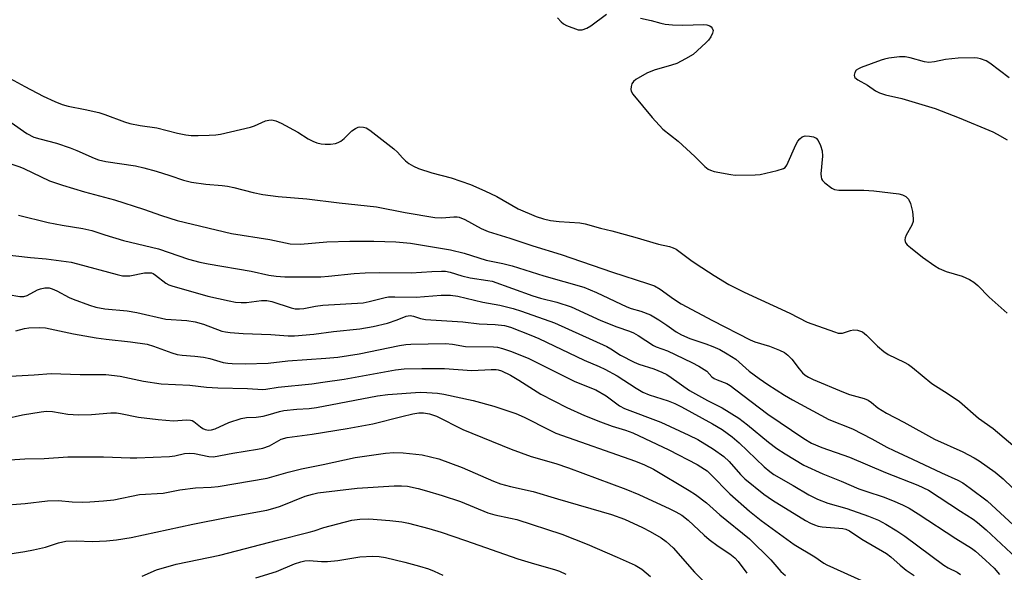
# Model space of a CAD drawing. Units: inches. Extents: x 1273768 to 1279768, y 569449 to 573449.
# Drawn here: x 1279225 to 1279491, y 570910 to 571059 of the extents above; entities that cross this region are included whole.
import ezdxf

# ---------------------------------------------------------------- set-up
doc = ezdxf.new("R2010")
doc.units = ezdxf.units.IN
doc.header["$MEASUREMENT"] = 0
doc.layers.add('Undefined', color=1, linetype='Continuous')

msp = doc.modelspace()

# ---------------------------------------------------------------- linework, layer by layer
at = {"layer": 'Undefined'}
for points, elevation in [([(1279370.61, 571059.23), (1279371.56, 571058.1), (1279372.25, 571057.58), (1279373.02, 571057.18), (1279376.13, 571056), (1279376.67, 571055.94), (1279377.21, 571055.99), (1279378.54, 571056.41), (1279379.54, 571057.03), (1279383.85, 571060.21)], 506), ([(1279392.99, 571059.13), (1279395.89, 571058.51), (1279398.49, 571057.77), (1279399.61, 571057.53), (1279401.59, 571057.34), (1279404.45, 571057.21), (1279410.03, 571057.42), (1279410.9, 571057.31), (1279411.68, 571057.05), (1279412.08, 571056.78), (1279412.36, 571056.44), (1279412.55, 571055.76), (1279412.42, 571055.04), (1279411.95, 571054.09), (1279411.32, 571053.2), (1279410.72, 571052.54), (1279408.32, 571050.31), (1279407.19, 571049.37), (1279405.15, 571048.13), (1279402.77, 571046.9), (1279401.39, 571046.43), (1279396.64, 571045.06), (1279394.68, 571044.28), (1279391.72, 571042.58), (1279391.08, 571042.06), (1279390.66, 571041.41), (1279390.44, 571040.66), (1279390.39, 571039.89), (1279390.51, 571039.39), (1279390.92, 571038.66), (1279396.13, 571032.29), (1279399.03, 571029.21), (1279403.13, 571025.97), (1279407.69, 571021.76), (1279410.36, 571019.11), (1279411.25, 571018.41), (1279411.88, 571018.09), (1279412.88, 571017.79), (1279417.35, 571016.91), (1279418.51, 571016.77), (1279423.95, 571016.87), (1279425.28, 571016.98), (1279429.9, 571018.05), (1279431.54, 571018.58), (1279431.99, 571018.87), (1279432.5, 571019.5), (1279434.87, 571024.92), (1279435.47, 571025.92), (1279436, 571026.6), (1279436.64, 571027.1), (1279437.4, 571027.34), (1279438.56, 571027.31), (1279439.7, 571027.08), (1279440.43, 571026.74), (1279440.94, 571026.1), (1279441.54, 571024.76), (1279441.99, 571023.33), (1279442.07, 571021.87), (1279441.68, 571017.14), (1279441.71, 571016.3), (1279441.84, 571015.78), (1279442.12, 571015.33), (1279442.71, 571014.72), (1279444.58, 571013.26), (1279445.34, 571012.87), (1279446.47, 571012.69), (1279453.29, 571012.76), (1279455.96, 571012.57), (1279462.71, 571011.76), (1279463.68, 571011.5), (1279464.6, 571010.99), (1279465.32, 571010.27), (1279465.84, 571009.16), (1279466.34, 571006.95), (1279466.59, 571005.01), (1279466.52, 571004.23), (1279466.22, 571003.25), (1279464.69, 571000.56), (1279464.37, 570999.82), (1279464.3, 570999.33), (1279464.36, 570998.84), (1279464.58, 570998.38), (1279464.94, 570997.97), (1279465.81, 570997.21), (1279469.09, 570994.67), (1279472.39, 570992.34), (1279473.6, 570991.57), (1279475.48, 570990.77), (1279479.74, 570989.5), (1279481.76, 570988.59), (1279482.95, 570987.9), (1279484.02, 570986.96), (1279487.11, 570983.82), (1279491.96, 570979.57)], 506), ([(1279492.46, 571043.02), (1279487.23, 571047.02), (1279486.25, 571047.58), (1279484.73, 571048.18), (1279483.94, 571048.38), (1279483.08, 571048.46), (1279478.69, 571048.38), (1279475.29, 571047.94), (1279472.35, 571047.33), (1279470.77, 571047.21), (1279469.66, 571047.36), (1279465.75, 571048.45), (1279464.37, 571048.71), (1279462.91, 571048.66), (1279459.96, 571048.31), (1279458.79, 571048.1), (1279457.95, 571047.84), (1279452.53, 571045.82), (1279451.83, 571045.49), (1279451.22, 571045.07), (1279450.82, 571044.47), (1279450.67, 571043.77), (1279450.75, 571043.33), (1279450.86, 571043.14), (1279451.63, 571042.5), (1279454.27, 571041.01), (1279456.42, 571039.51), (1279457.47, 571038.99), (1279459.05, 571038.47), (1279463.49, 571037.42), (1279472.53, 571034.72), (1279478.99, 571032.28), (1279488.03, 571028.46), (1279489.25, 571027.87), (1279491.96, 571026.34)], 504), ([(1279222.94, 571042.84), (1279226.85, 571040.66), (1279231.84, 571038.07), (1279234.99, 571036.6), (1279236.9, 571035.87), (1279238.57, 571035.4), (1279243.17, 571034.51), (1279246.8, 571033.68), (1279248.48, 571033.12), (1279253.77, 571031.12), (1279255.18, 571030.69), (1279258.02, 571030.15), (1279262.49, 571029.53), (1279268.05, 571028.06), (1279270.3, 571027.63), (1279271.71, 571027.45), (1279273.66, 571027.43), (1279276.64, 571027.55), (1279278.38, 571027.66), (1279279.7, 571027.85), (1279287.76, 571029.68), (1279288.86, 571030.07), (1279291.83, 571031.4), (1279292.67, 571031.61), (1279293.5, 571031.67), (1279294.55, 571031.44), (1279296.06, 571030.8), (1279300.57, 571028.39), (1279303.29, 571026.56), (1279304.59, 571025.9), (1279305.68, 571025.5), (1279306.8, 571025.22), (1279307.93, 571025.12), (1279309.35, 571025.13), (1279310.7, 571025.34), (1279311.44, 571025.61), (1279312.13, 571025.96), (1279313.03, 571026.68), (1279315.14, 571028.74), (1279316.05, 571029.4), (1279316.76, 571029.69), (1279317.25, 571029.81), (1279318.26, 571029.76), (1279319, 571029.51), (1279319.95, 571028.92), (1279326.42, 571023.91), (1279327.46, 571023), (1279328.73, 571021.47), (1279329.54, 571020.64), (1279330.46, 571019.91), (1279331.73, 571019.16), (1279333.08, 571018.6), (1279336.71, 571017.43), (1279341.87, 571016.06), (1279347.08, 571014.29), (1279351.02, 571012.55), (1279354.21, 571011.02), (1279360, 571007.64), (1279364.83, 571005.58), (1279366.77, 571004.94), (1279368.74, 571004.55), (1279371.02, 571004.26), (1279376.62, 571003.86), (1279378.05, 571003.62), (1279382.22, 571002.42), (1279385.27, 571001.72), (1279391.44, 571000.06), (1279397.84, 570998.16), (1279400.79, 570997.5), (1279401.84, 570997.14), (1279402.58, 570996.78), (1279403.31, 570996.3), (1279406.56, 570993.81), (1279408, 570992.82), (1279412.89, 570989.65), (1279416.85, 570987.27), (1279421, 570985.16), (1279433.32, 570979.53), (1279437.93, 570977.13), (1279445.31, 570974.47), (1279446.32, 570974.17), (1279446.82, 570974.11), (1279447.53, 570974.16), (1279449.65, 570974.83), (1279450.45, 570975), (1279451.56, 570974.92), (1279452.38, 570974.7), (1279452.89, 570974.47), (1279454.01, 570973.57), (1279456.89, 570970.63), (1279458.63, 570969.18), (1279459.84, 570968.42), (1279464.14, 570966.33), (1279465.27, 570965.66), (1279466.38, 570964.83), (1279471.57, 570960.56), (1279476.03, 570957.73), (1279479.06, 570955.66), (1279484.23, 570951.22), (1279488.14, 570948.44), (1279495.25, 570942.42)], 508), ([(1279223.21, 571030.96), (1279227.38, 571028), (1279229.33, 571027.03), (1279230.87, 571026.53), (1279235.4, 571025.36), (1279239.06, 571024.15), (1279240.91, 571023.44), (1279245.61, 571021.31), (1279246.78, 571020.89), (1279248.75, 571020.47), (1279256.72, 571019.24), (1279258.95, 571018.77), (1279262.33, 571017.83), (1279266.02, 571016.67), (1279269.66, 571015.41), (1279271.83, 571014.84), (1279275.66, 571014.34), (1279280.09, 571013.99), (1279281.55, 571013.78), (1279283.23, 571013.43), (1279288.51, 571012.06), (1279291.12, 571011.58), (1279295.2, 571010.97), (1279302.97, 571010.41), (1279311.72, 571009.33), (1279321.77, 571008.22), (1279329.5, 571006.69), (1279337.45, 571005.36), (1279339.38, 571005.22), (1279342.61, 571005.51), (1279343.48, 571005.51), (1279344.04, 571005.43), (1279345.61, 571004.83), (1279350.03, 571002.39), (1279351.89, 571001.58), (1279357.73, 570999.78), (1279363.96, 570997.69), (1279371.61, 570995.37), (1279385.43, 570990.58), (1279394.87, 570987.56), (1279396.72, 570986.89), (1279398.31, 570986.03), (1279401.85, 570983.37), (1279404, 570982.02), (1279412.42, 570977.58), (1279422.57, 570972.36), (1279423.83, 570971.83), (1279427.76, 570970.63), (1279430.49, 570969.55), (1279431.8, 570968.91), (1279432.73, 570968.19), (1279433.79, 570967.14), (1279435.8, 570964.47), (1279436.71, 570963.39), (1279437.43, 570962.78), (1279438.31, 570962.25), (1279439.55, 570961.65), (1279447.73, 570958.18), (1279449.4, 570957.6), (1279453.35, 570956.47), (1279454.39, 570956.03), (1279455.29, 570955.42), (1279457.06, 570953.94), (1279459.33, 570952.58), (1279464.08, 570950.15), (1279472.34, 570945.57), (1279480, 570942.11), (1279483.02, 570940.51), (1279484.34, 570939.66), (1279488.66, 570936.61), (1279490.86, 570934.87), (1279493.34, 570932.38)], 510), ([(1279222.51, 571019.96), (1279225.5, 571019.02), (1279226.57, 571018.6), (1279233.55, 571015.26), (1279237.02, 571014.06), (1279242.98, 571012.23), (1279251.09, 571010.08), (1279258.86, 571007.56), (1279263.71, 571005.86), (1279267.94, 571004.54), (1279282.65, 571001), (1279293, 570999.38), (1279298.44, 570998.25), (1279301.23, 570998.19), (1279308.32, 570998.8), (1279314.57, 570998.98), (1279320.99, 570998.94), (1279326.96, 570998.77), (1279330.91, 570998.41), (1279341.72, 570996.61), (1279345.37, 570995.74), (1279351.32, 570993.84), (1279355.86, 570992.91), (1279358.35, 570992.31), (1279366.9, 570989.61), (1279377.69, 570986.5), (1279381.13, 570985.14), (1279389.34, 570981.27), (1279390.49, 570980.83), (1279393.04, 570980.1), (1279395.67, 570979.06), (1279397.9, 570977.74), (1279400.07, 570976.32), (1279402.63, 570974.5), (1279404.08, 570973.65), (1279406.29, 570972.69), (1279410.65, 570971.28), (1279412.53, 570970.55), (1279414.38, 570969.71), (1279416.39, 570968.54), (1279418.67, 570967.08), (1279422.34, 570963.92), (1279425.03, 570961.89), (1279427.37, 570960.29), (1279431.8, 570957.42), (1279434.04, 570956.1), (1279443.79, 570950.84), (1279450.15, 570948.29), (1279455.37, 570945.62), (1279459.46, 570943.37), (1279461.31, 570942.44), (1279466.38, 570940.17), (1279474.24, 570936.4), (1279478.59, 570934.5), (1279479.93, 570933.72), (1279481.9, 570932.35), (1279486.51, 570928.87), (1279499.47, 570916.9)], 512), ([(1279225.15, 571005.94), (1279233.14, 571004), (1279236.95, 571003.26), (1279242.47, 571002.38), (1279244.94, 571001.88), (1279248.45, 571000.65), (1279253.53, 570999.18), (1279262.93, 570996.87), (1279271.02, 570994.13), (1279274.05, 570993.3), (1279276.33, 570992.84), (1279287.9, 570990.84), (1279292.69, 570989.81), (1279294.66, 570989.51), (1279296.99, 570989.33), (1279306.77, 570989.34), (1279308.8, 570989.48), (1279315.73, 570990.22), (1279318.69, 570990.4), (1279322.53, 570990.47), (1279331.09, 570990.4), (1279336.64, 570990.8), (1279339.26, 570990.9), (1279340.41, 570990.86), (1279341.59, 570990.62), (1279344.82, 570989.62), (1279347.06, 570989.03), (1279351.78, 570988.36), (1279352.92, 570988.12), (1279363.89, 570984.23), (1279365.97, 570983.62), (1279370.4, 570982.52), (1279374.26, 570981.24), (1279382.31, 570977.53), (1279386.62, 570975.82), (1279390.02, 570974.69), (1279391.11, 570974.25), (1279392.36, 570973.53), (1279396.48, 570970.79), (1279397.25, 570970.44), (1279400.23, 570969.35), (1279406.85, 570966.2), (1279408.69, 570965.24), (1279410.86, 570963.84), (1279412.26, 570962.38), (1279412.9, 570961.91), (1279413.65, 570961.55), (1279416.28, 570960.55), (1279417.19, 570960.03), (1279420.61, 570957.36), (1279427.37, 570952.31), (1279437.07, 570945.7), (1279439.14, 570944.45), (1279441.92, 570943.29), (1279449.35, 570940.69), (1279459.05, 570936.52), (1279467.82, 570933.15), (1279470.69, 570931.75), (1279479.37, 570926.06), (1279482.76, 570923.92), (1279483.94, 570923.08), (1279486.23, 570921.09), (1279494.37, 570913.52)], 514), ([(1279220.44, 570995.42), (1279228.39, 570994.53), (1279232.6, 570994.23), (1279239.32, 570993.25), (1279241.04, 570992.87), (1279251.77, 570989.94), (1279253.21, 570989.62), (1279254.07, 570989.56), (1279255.23, 570989.62), (1279259.15, 570990.37), (1279260.23, 570990.45), (1279261, 570990.37), (1279261.47, 570990.22), (1279262.15, 570989.82), (1279264.95, 570987.6), (1279265.7, 570987.2), (1279266.5, 570986.89), (1279276.25, 570984.16), (1279281.98, 570982.85), (1279283.71, 570982.52), (1279285.2, 570982.42), (1279286.69, 570982.41), (1279290.73, 570982.93), (1279292.14, 570982.94), (1279293.53, 570982.67), (1279298.75, 570980.95), (1279299.85, 570980.73), (1279301, 570980.69), (1279302.15, 570980.83), (1279305.27, 570981.43), (1279307.27, 570981.67), (1279318.14, 570982.34), (1279319.74, 570982.64), (1279324.09, 570983.79), (1279324.99, 570983.94), (1279326.71, 570983.98), (1279332.43, 570983.89), (1279339.17, 570984.39), (1279341.69, 570984.43), (1279343.69, 570984.12), (1279350.48, 570982.46), (1279355.06, 570981.68), (1279358.66, 570980.77), (1279360.88, 570980.1), (1279369.76, 570976.92), (1279383.94, 570970.52), (1279384.97, 570969.94), (1279387.63, 570968.16), (1279391.25, 570966.3), (1279392.5, 570965.81), (1279396.61, 570964.5), (1279398.75, 570963.61), (1279400.06, 570962.94), (1279401.27, 570962.16), (1279406.17, 570958.64), (1279411.03, 570955.95), (1279415.04, 570953.97), (1279419.52, 570951.19), (1279421.87, 570949.44), (1279427.55, 570944.73), (1279429.8, 570942.99), (1279432, 570941.55), (1279437.07, 570938.5), (1279442.18, 570936.14), (1279447.17, 570934.19), (1279451.94, 570932.17), (1279454.05, 570931.37), (1279458.48, 570929.93), (1279461, 570929.02), (1279463.69, 570927.84), (1279465.44, 570926.92), (1279467.9, 570925.42), (1279478.08, 570918.72), (1279482.27, 570916.15), (1279483.38, 570915.28), (1279486.07, 570912.92), (1279488.37, 570910.72), (1279489.84, 570909)], 516), ([(1279222.37, 570984.53), (1279225.48, 570984.06), (1279226.56, 570984.07), (1279227.5, 570984.3), (1279230.29, 570985.81), (1279231.09, 570986.12), (1279232.24, 570986.34), (1279233.4, 570986.33), (1279234.2, 570986.11), (1279235.51, 570985.54), (1279238.84, 570983.76), (1279239.9, 570983.27), (1279244.35, 570981.66), (1279246.03, 570981.15), (1279248.47, 570980.7), (1279254.47, 570980.13), (1279257.12, 570979.75), (1279264.94, 570977.93), (1279270.56, 570977.52), (1279272.82, 570977.18), (1279275.07, 570976.56), (1279280.02, 570974.71), (1279281.05, 570974.46), (1279282.24, 570974.32), (1279285.79, 570974.06), (1279293.26, 570973.74), (1279297.93, 570973.37), (1279299.6, 570973.42), (1279304.84, 570973.83), (1279310.15, 570974.61), (1279317.21, 570975.3), (1279320.85, 570975.91), (1279324.69, 570976.84), (1279327.31, 570977.7), (1279329.78, 570978.69), (1279330.29, 570978.83), (1279330.85, 570978.86), (1279331.7, 570978.75), (1279333.58, 570978.1), (1279334.94, 570977.82), (1279345.09, 570977.21), (1279349.44, 570976.68), (1279353.76, 570976.45), (1279356.28, 570976.19), (1279357.9, 570975.74), (1279363.43, 570973.63), (1279365.54, 570972.72), (1279377.83, 570966.89), (1279381.83, 570965.16), (1279383.39, 570964.41), (1279386.67, 570962.64), (1279391.78, 570959.27), (1279393.6, 570958.21), (1279395.3, 570957.52), (1279400.47, 570955.89), (1279402.25, 570955.19), (1279404.05, 570954.27), (1279412.42, 570949.69), (1279414.99, 570948.14), (1279417.69, 570946.16), (1279419.59, 570944.5), (1279426.35, 570938.09), (1279427.86, 570936.8), (1279428.98, 570936.01), (1279434.16, 570933.05), (1279438.41, 570930.5), (1279440.74, 570929.34), (1279443.51, 570928.3), (1279448.66, 570926.8), (1279454.49, 570924.78), (1279457.2, 570923.64), (1279459.16, 570922.62), (1279462.15, 570920.81), (1279464.32, 570919.38), (1279474.84, 570911.55), (1279476.01, 570910.82), (1279478.42, 570909.64), (1279479.37, 570909.05)], 518), ([(1279224.42, 570974.73), (1279226.8, 570975.4), (1279227.96, 570975.61), (1279230.69, 570975.7), (1279232.44, 570975.61), (1279240.01, 570973.94), (1279246.14, 570972.85), (1279248.85, 570972.47), (1279255.34, 570971.77), (1279259.85, 570971.13), (1279261.62, 570970.66), (1279266.54, 570968.82), (1279267.94, 570968.41), (1279269.33, 570968.21), (1279272.7, 570967.95), (1279275.05, 570967.62), (1279276.78, 570967.26), (1279280.4, 570966.22), (1279281.64, 570966), (1279282.8, 570965.92), (1279286.35, 570965.87), (1279292.52, 570966.03), (1279297.79, 570966.67), (1279308.08, 570967.39), (1279311.28, 570967.7), (1279317.1, 570968.54), (1279327.94, 570970.81), (1279329.69, 570971.09), (1279331.04, 570971.2), (1279340.38, 570971.34), (1279342.28, 570971.15), (1279345.73, 570970.55), (1279353.29, 570970.44), (1279354.42, 570970.32), (1279355.77, 570970.03), (1279357.89, 570969.31), (1279362.69, 570967.39), (1279375.28, 570961.05), (1279380.9, 570958.86), (1279383.69, 570957.22), (1279387.32, 570954.53), (1279388.68, 570953.76), (1279398.45, 570950.08), (1279406.06, 570946.62), (1279408.43, 570945.4), (1279412.69, 570942.79), (1279415.48, 570940.84), (1279416.91, 570939.52), (1279419.99, 570936.01), (1279421.15, 570934.82), (1279426.24, 570930.71), (1279428.63, 570929.05), (1279437.51, 570923.61), (1279438.88, 570922.86), (1279439.93, 570922.38), (1279440.97, 570922.08), (1279442.04, 570921.89), (1279447.59, 570921.46), (1279448.4, 570921.25), (1279449.42, 570920.8), (1279452.7, 570918.53), (1279459.34, 570914.67), (1279460.49, 570913.8), (1279463.05, 570911.5), (1279464.66, 570910.17), (1279466.82, 570908.73)], 520), ([(1279217.91, 570962.25), (1279229.34, 570962.87), (1279233.94, 570963.21), (1279241.77, 570962.99), (1279248.71, 570962.95), (1279252.57, 570962.5), (1279258.87, 570961.21), (1279263.68, 570960.44), (1279271.4, 570960.08), (1279275.87, 570959.59), (1279278.93, 570959.35), (1279286.96, 570959.17), (1279291.12, 570958.94), (1279291.92, 570958.99), (1279295.24, 570959.52), (1279304.29, 570960.49), (1279307.31, 570960.88), (1279313.04, 570961.75), (1279326.9, 570964.2), (1279329.25, 570964.49), (1279333.96, 570964.63), (1279340.12, 570964.61), (1279347.51, 570964.05), (1279352.68, 570964.31), (1279354.04, 570964.29), (1279354.6, 570964.2), (1279355.44, 570963.94), (1279357.88, 570962.81), (1279360.18, 570961.48), (1279366.08, 570957.7), (1279373.15, 570954.07), (1279377.89, 570951.93), (1279382.15, 570950.18), (1279385.34, 570949), (1279388.92, 570948), (1279390.95, 570947.25), (1279400.61, 570942.66), (1279408.24, 570938.66), (1279410.26, 570937.47), (1279410.94, 570936.95), (1279411.96, 570936.01), (1279417.07, 570930.76), (1279422.37, 570926.1), (1279425.58, 570923.56), (1279434.45, 570917.1), (1279440.01, 570913.8), (1279442.48, 570912.06), (1279443.29, 570911.58), (1279456.24, 570905.78)], 522), ([(1279221.49, 570951.05), (1279226.26, 570952.08), (1279231.24, 570952.91), (1279232.7, 570953.07), (1279234.29, 570952.97), (1279238.46, 570952.3), (1279241.38, 570952.12), (1279244.87, 570952.19), (1279250.05, 570952.65), (1279251.6, 570952.66), (1279252.67, 570952.5), (1279257.49, 570951.45), (1279262.86, 570950.8), (1279267.02, 570950.46), (1279270.44, 570950.72), (1279271.52, 570950.69), (1279271.99, 570950.57), (1279272.47, 570950.31), (1279274.23, 570948.83), (1279274.9, 570948.37), (1279275.54, 570948.1), (1279276.44, 570947.97), (1279277.19, 570948.03), (1279278.2, 570948.31), (1279281.88, 570950.04), (1279285.23, 570951.1), (1279286.65, 570951.38), (1279289.24, 570951.48), (1279291.17, 570951.74), (1279292.55, 570952.06), (1279295.59, 570952.97), (1279296.72, 570953.22), (1279300.22, 570953.65), (1279303.57, 570953.84), (1279305.55, 570954.05), (1279322.03, 570957.19), (1279324.78, 570957.6), (1279333.52, 570958.17), (1279335.29, 570958.16), (1279338.18, 570957.96), (1279339.9, 570957.68), (1279347.85, 570956), (1279353.42, 570954.39), (1279359.35, 570952.42), (1279361.59, 570951.43), (1279368.5, 570947.92), (1279370.12, 570947.19), (1279391.65, 570939.59), (1279394.11, 570938.62), (1279396.48, 570937.41), (1279406.15, 570931.71), (1279407.82, 570930.59), (1279410.82, 570928.38), (1279414.42, 570925.15), (1279422.36, 570918.6), (1279428.11, 570912.94), (1279430.86, 570909.86), (1279432.13, 570908.74)], 524), ([(1279222.79, 570939.93), (1279226.85, 570940.18), (1279232.11, 570940.34), (1279238.46, 570940.8), (1279248.11, 570940.8), (1279255.29, 570940.46), (1279257.08, 570940.45), (1279265.91, 570940.83), (1279267.36, 570941.03), (1279269.95, 570941.62), (1279271.34, 570941.74), (1279272.68, 570941.62), (1279276.48, 570940.82), (1279277.79, 570940.8), (1279282.96, 570941.78), (1279289.67, 570942.83), (1279291.1, 570943.13), (1279292.89, 570943.76), (1279296.05, 570945.49), (1279297.61, 570945.99), (1279304.41, 570946.88), (1279313.86, 570948.37), (1279320.74, 570949.71), (1279328.56, 570951.67), (1279331.59, 570952.36), (1279333.2, 570952.62), (1279334.45, 570952.65), (1279336.05, 570952.36), (1279337.91, 570951.72), (1279345.09, 570948.18), (1279358.09, 570942.84), (1279363.48, 570940.84), (1279370.1, 570938.96), (1279373.55, 570937.83), (1279389, 570932.08), (1279392.54, 570930.61), (1279400.92, 570926.72), (1279402.5, 570925.95), (1279404.13, 570924.99), (1279405.84, 570923.65), (1279410.17, 570919.59), (1279411.52, 570918.42), (1279413.9, 570916.62), (1279417.13, 570914.55), (1279418.41, 570913.54), (1279419.3, 570912.53), (1279421.71, 570909.39)], 526), ([(1279219.93, 570927.64), (1279226.99, 570928.13), (1279232.97, 570928.92), (1279235.93, 570928.96), (1279239.62, 570928.64), (1279242.43, 570928.57), (1279244.4, 570928.62), (1279248.08, 570928.88), (1279250.92, 570929.19), (1279257.84, 570930.56), (1279264.18, 570930.99), (1279268.67, 570931.82), (1279272.95, 570932.42), (1279277.11, 570932.54), (1279279.03, 570932.77), (1279292.26, 570935.04), (1279297.92, 570936.65), (1279301.54, 570937.54), (1279307.38, 570938.65), (1279316.03, 570940.61), (1279324.18, 570941.73), (1279326.44, 570941.89), (1279328.98, 570941.87), (1279334.11, 570941.28), (1279338.58, 570940.2), (1279344.89, 570937.92), (1279353.29, 570934.22), (1279355.17, 570933.49), (1279357.91, 570932.77), (1279364.06, 570931.43), (1279370.62, 570929.4), (1279385.19, 570925.21), (1279388.63, 570923.9), (1279393.51, 570921.65), (1279395.61, 570920.61), (1279398.55, 570918.92), (1279399.91, 570917.91), (1279401.8, 570916.18), (1279407.59, 570909.63), (1279416.22, 570900.91)], 528), ([(1279214.11, 570913.2), (1279226.87, 570915.23), (1279229.2, 570915.67), (1279232.41, 570916.38), (1279235.93, 570917.53), (1279237.89, 570918.02), (1279240.75, 570918.12), (1279245.08, 570917.94), (1279248.94, 570918.11), (1279251.57, 570918.34), (1279255.51, 570919.02), (1279272.22, 570922.6), (1279281.72, 570924.48), (1279292.15, 570926.38), (1279294.43, 570926.98), (1279295.82, 570927.43), (1279302.49, 570930.16), (1279304.47, 570930.73), (1279305.89, 570931.02), (1279316.51, 570932.31), (1279326.52, 570932.94), (1279328.53, 570932.98), (1279330.13, 570932.82), (1279332.98, 570932.18), (1279335.25, 570931.61), (1279339.46, 570930.35), (1279344.43, 570928.69), (1279351.79, 570925.64), (1279353.68, 570925.14), (1279357.92, 570924.24), (1279359.6, 570923.82), (1279371.78, 570919.88), (1279378.63, 570917.16), (1279386.69, 570913.73), (1279391.54, 570911.49), (1279393.31, 570910.48), (1279395.67, 570908.51)], 530), ([(1279258.53, 570908.58), (1279262.36, 570910.24), (1279267.72, 570911.79), (1279279.48, 570914.24), (1279295, 570918.26), (1279303.58, 570920.41), (1279304.97, 570920.81), (1279307.5, 570921.69), (1279315.1, 570923.64), (1279317.25, 570923.98), (1279319.7, 570923.99), (1279325.35, 570923.59), (1279328.6, 570923.18), (1279330.36, 570922.83), (1279335.89, 570921.45), (1279339.23, 570920.4), (1279345.79, 570918.19), (1279359.85, 570913.23), (1279364.34, 570911.86), (1279369.77, 570910.36), (1279371.13, 570909.91), (1279372.88, 570909.11)], 532), ([(1279289.16, 570908.11), (1279294.73, 570909.81), (1279299.66, 570911.92), (1279301.3, 570912.47), (1279302.41, 570912.72), (1279303.56, 570912.79), (1279306.89, 570912.48), (1279308.52, 570912.49), (1279311.28, 570912.81), (1279317.29, 570913.77), (1279320.73, 570913.97), (1279322.45, 570913.86), (1279324.2, 570913.56), (1279329.44, 570912.36), (1279333.33, 570911.3), (1279335.75, 570910.51), (1279337.32, 570909.89), (1279339.61, 570908.83)], 534)]:
    msp.add_lwpolyline(points, dxfattribs=dict(at, elevation=elevation))

doc.saveas('drawing.dxf')
